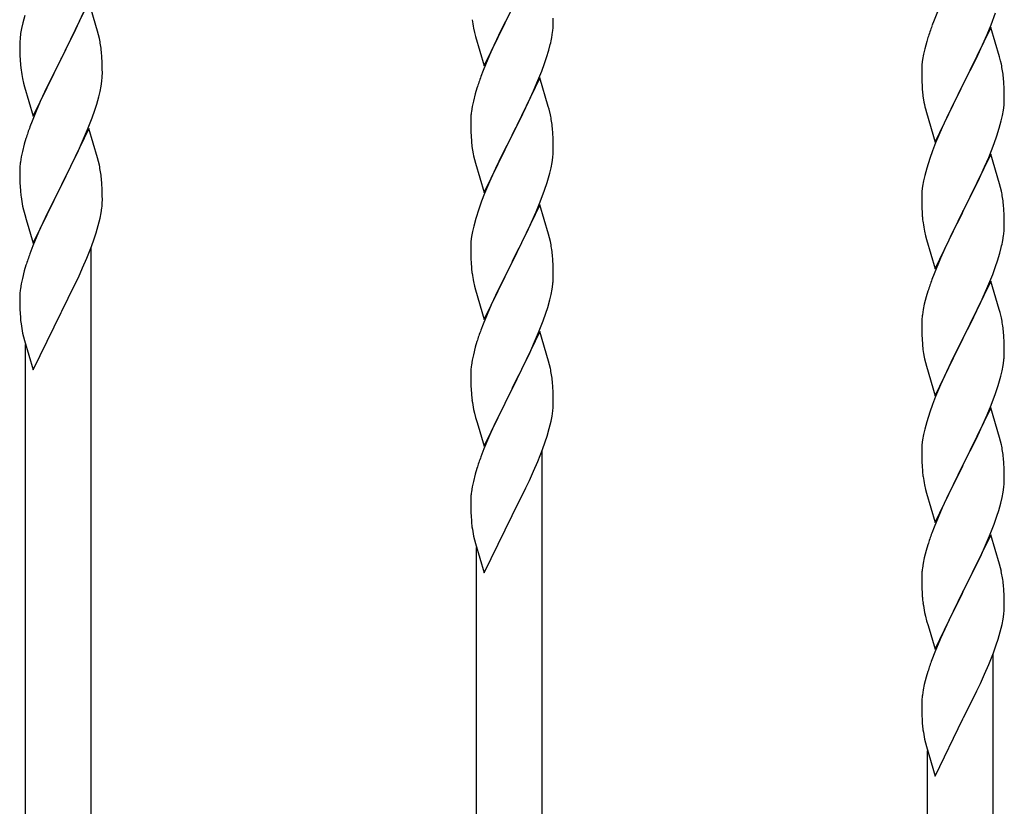
# Model space of a CAD drawing. Units: millimetres. Extents: x 250 to 8280, y 75 to 5795.
# Drawn here: x 7230 to 7485, y 1636 to 1839 of the extents above; entities that cross this region are included whole.
import ezdxf

# ---------------------------------------------------------------- set-up
doc = ezdxf.new("R2010")
doc.units = ezdxf.units.MM
doc.layers.add('YKK_A1', color=4, linetype='Continuous', lineweight=30)

msp = doc.modelspace()

# ---------------------------------------------------------------- linework, layer by layer
at = {"layer": 'YKK_A1', "linetype": 'Continuous', "ltscale": 0.5}
for p, q in [((7247.95, 1844.17), (7240.73, 1829.31)), ((7250.22, 1836.53), (7247.95, 1844.17)), ((7350.5, 1827.54), (7357.73, 1842.4)), ((7357.39, 1841.73), (7354.78, 1836.53)), ((7468.9, 1843.42), (7467.23, 1839.38)), ((7231.33, 1840.58), (7230.81, 1838.65)), ((7245.01, 1837.96), (7246.56, 1841.38)), ((7368.45, 1838.73), (7368.44, 1839.88)), ((7467.23, 1839.38), (7466.65, 1837.86)), ((7482.03, 1838.2), (7483.17, 1841.24)), ((7230.49, 1837.25), (7230.25, 1835.9)), ((7230.81, 1838.65), (7230.49, 1837.25)), ((7244.12, 1836.09), (7245.01, 1837.96)), ((7347.72, 1837.32), (7347.99, 1836.14)), ((7481.95, 1837.47), (7474.73, 1822.61)), ((7480.99, 1835.67), (7482.03, 1838.2)), ((7484.22, 1829.83), (7481.95, 1837.47)), ((7230.09, 1834.61), (7230.03, 1833.78)), ((7230.25, 1835.9), (7230.09, 1834.61)), ((7242.61, 1833.03), (7244.12, 1836.09)), ((7250.47, 1835.57), (7250.22, 1836.53)), ((7250.68, 1834.63), (7250.47, 1835.57)), ((7347.99, 1836.14), (7348.24, 1835.18)), ((7348.24, 1835.18), (7350.5, 1827.54)), ((7353.67, 1834.23), (7353, 1832.8)), ((7354.78, 1836.53), (7353.67, 1834.23)), ((7368.05, 1834.91), (7368.27, 1836.24)), ((7465.62, 1834.86), (7465.33, 1833.87)), ((7479.01, 1831.25), (7480.56, 1834.67)), ((7480.56, 1834.67), (7480.99, 1835.67)), ((7230.03, 1833.78), (7230.01, 1832.98)), ((7230.01, 1832.98), (7230.03, 1831.12)), ((7240.9, 1829.64), (7242.61, 1833.03)), ((7353, 1832.8), (7351.9, 1830.34)), ((7366.68, 1829.65), (7367.27, 1831.62)), ((7367.27, 1831.62), (7367.65, 1833.06)), ((7464.81, 1831.95), (7464.49, 1830.55)), ((7465.33, 1833.87), (7464.81, 1831.95)), ((7230.03, 1831.12), (7230.06, 1830.11)), ((7230.06, 1830.11), (7230.1, 1829.16)), ((7230.1, 1829.16), (7230.2, 1827.72)), ((7233.5, 1814.45), (7240.73, 1829.31)), ((7240.56, 1828.98), (7237.56, 1823)), ((7240.73, 1829.31), (7240.56, 1828.98)), ((7240.73, 1829.31), (7240.9, 1829.64)), ((7251.34, 1829.77), (7251.23, 1831.18)), ((7251.4, 1828.52), (7251.34, 1829.77)), ((7351.9, 1830.34), (7350.23, 1826.3)), ((7366.17, 1828.15), (7366.68, 1829.65)), ((7464.25, 1829.2), (7464.09, 1827.9)), ((7464.49, 1830.55), (7464.25, 1829.2)), ((7476.61, 1826.33), (7478.12, 1829.38)), ((7478.12, 1829.38), (7479.01, 1831.25)), ((7484.47, 1828.87), (7484.22, 1829.83)), ((7230.2, 1827.72), (7230.35, 1826.41)), ((7251.44, 1826.79), (7251.4, 1828.52)), ((7251.45, 1825.65), (7251.44, 1826.79)), ((7365.43, 1826.13), (7366.17, 1828.15)), ((7464.03, 1827.07), (7464.01, 1826.27)), ((7464.09, 1827.9), (7464.03, 1827.07)), ((7484.68, 1827.93), (7484.47, 1828.87)), ((7230.72, 1824.23), (7230.99, 1823.06)), ((7251.43, 1824.85), (7251.45, 1825.65)), ((7350.23, 1826.3), (7349.65, 1824.78)), ((7364.95, 1824.39), (7357.73, 1809.53)), ((7364.21, 1823.1), (7365.43, 1826.13)), ((7367.15, 1816.99), (7364.95, 1824.39)), ((7464.01, 1826.27), (7464.03, 1824.41)), ((7464.03, 1824.41), (7464.06, 1823.4)), ((7474.9, 1822.94), (7476.61, 1826.33)), ((7485.34, 1823.06), (7485.23, 1824.48)), ((7230.99, 1823.06), (7231.24, 1822.1)), ((7231.24, 1822.1), (7233.5, 1814.45)), ((7237.56, 1823), (7236.45, 1820.68)), ((7250.87, 1820.91), (7251.13, 1822.28)), ((7251.13, 1822.28), (7251.32, 1823.59)), ((7348.62, 1821.78), (7348.19, 1820.31)), ((7363.34, 1821.09), (7364.21, 1823.1)), ((7464.06, 1823.4), (7464.1, 1822.46)), ((7464.1, 1822.46), (7464.18, 1821.3)), ((7467.5, 1807.75), (7474.73, 1822.61)), ((7474.21, 1821.59), (7471.56, 1816.3)), ((7474.73, 1822.61), (7474.21, 1821.59)), ((7474.73, 1822.61), (7474.9, 1822.94)), ((7485.4, 1821.82), (7485.34, 1823.06)), ((7485.44, 1820.09), (7485.4, 1821.82)), ((7236.45, 1820.68), (7235.34, 1818.25)), ((7249.99, 1817.56), (7250.53, 1819.5)), ((7250.53, 1819.5), (7250.87, 1820.91)), ((7348.19, 1820.31), (7347.7, 1818.4)), ((7362.01, 1818.17), (7363.34, 1821.09)), ((7464.35, 1819.71), (7464.5, 1818.72)), ((7485.43, 1818.15), (7485.45, 1818.95)), ((7485.45, 1818.95), (7485.44, 1820.09)), ((7235.34, 1818.25), (7234.25, 1815.75)), ((7249.51, 1816.07), (7249.99, 1817.56)), ((7347.41, 1817.01), (7347.19, 1815.68)), ((7347.7, 1818.4), (7347.41, 1817.01)), ((7359.82, 1813.66), (7361.34, 1816.76)), ((7361.34, 1816.76), (7362.01, 1818.17)), ((7367.34, 1816.26), (7367.15, 1816.99)), ((7367.68, 1814.85), (7367.34, 1816.26)), ((7464.99, 1816.35), (7465.24, 1815.4)), ((7471.56, 1816.3), (7470.45, 1813.97)), ((7485.2, 1816.02), (7485.37, 1817.32)), ((7485.37, 1817.32), (7485.43, 1818.15)), ((7234.25, 1815.75), (7233.23, 1813.22)), ((7247.62, 1811.02), (7248.81, 1814.06)), ((7248.81, 1814.06), (7249.51, 1816.07)), ((7347.06, 1814.4), (7347.01, 1813.59)), ((7357.9, 1809.86), (7359.82, 1813.66)), ((7465.24, 1815.4), (7467.5, 1807.75)), ((7470.45, 1813.97), (7469.34, 1811.55)), ((7484.65, 1813.27), (7484.96, 1814.67)), ((7484.96, 1814.67), (7485.2, 1816.02)), ((7233.23, 1813.22), (7232.65, 1811.7)), ((7247.95, 1811.3), (7240.73, 1796.44)), ((7250.22, 1803.66), (7247.95, 1811.3)), ((7347.01, 1813.59), (7347.01, 1813.19)), ((7347.01, 1813.19), (7347.03, 1811.33)), ((7347.03, 1811.33), (7347.06, 1810.32)), ((7368.34, 1809.98), (7368.23, 1811.39)), ((7469.34, 1811.55), (7467.63, 1807.53)), ((7483.51, 1809.37), (7484.13, 1811.35)), ((7484.13, 1811.35), (7484.65, 1813.27)), ((7231.62, 1808.69), (7231.19, 1807.22)), ((7246.34, 1808.01), (7247.62, 1811.02)), ((7347.06, 1810.32), (7347.1, 1809.38)), ((7347.1, 1809.38), (7347.2, 1807.94)), ((7350.5, 1794.67), (7357.73, 1809.53)), ((7357.56, 1809.2), (7355.21, 1804.54)), ((7357.73, 1809.53), (7357.56, 1809.2)), ((7357.73, 1809.53), (7357.9, 1809.86)), ((7368.4, 1808.74), (7368.34, 1809.98)), ((7368.44, 1807.01), (7368.4, 1808.74)), ((7482.81, 1807.36), (7483.51, 1809.37)), ((7231.19, 1807.22), (7230.7, 1805.31)), ((7245.23, 1805.56), (7246.34, 1808.01)), ((7347.2, 1807.94), (7347.35, 1806.63)), ((7347.35, 1806.63), (7347.5, 1805.64)), ((7368.45, 1805.86), (7368.44, 1807.01)), ((7467.63, 1807.53), (7466.84, 1805.5)), ((7481.42, 1803.81), (7482.81, 1807.36)), ((7230.41, 1803.93), (7230.19, 1802.59)), ((7230.7, 1805.31), (7230.41, 1803.93)), ((7242.61, 1800.16), (7244.56, 1804.14)), ((7244.56, 1804.14), (7245.23, 1805.56)), ((7250.47, 1802.7), (7250.22, 1803.66)), ((7347.5, 1805.64), (7347.67, 1804.68)), ((7347.67, 1804.68), (7347.77, 1804.21)), ((7347.77, 1804.21), (7347.99, 1803.27)), ((7355.21, 1804.54), (7353.45, 1800.89)), ((7368.13, 1802.49), (7368.32, 1803.81)), ((7368.43, 1805.06), (7368.45, 1805.86)), ((7466.11, 1803.49), (7465.33, 1801.01)), ((7466.84, 1805.5), (7466.11, 1803.49)), ((7481.95, 1804.6), (7474.73, 1789.74)), ((7480.34, 1801.31), (7481.42, 1803.81)), ((7484.22, 1796.95), (7481.95, 1804.6)), ((7230.06, 1801.31), (7230.01, 1800.5)), ((7250.68, 1801.76), (7250.47, 1802.7)), ((7347.99, 1803.27), (7348.24, 1802.32)), ((7348.24, 1802.32), (7350.5, 1794.67)), ((7353.45, 1800.89), (7353, 1799.93)), ((7367.53, 1799.71), (7367.87, 1801.13)), ((7367.87, 1801.13), (7368.13, 1802.49)), ((7465.33, 1801.01), (7464.81, 1799.08)), ((7479.01, 1798.38), (7480.34, 1801.31)), ((7230.01, 1800.5), (7230.01, 1800.1)), ((7230.01, 1800.1), (7230.03, 1798.24)), ((7240.9, 1796.77), (7242.61, 1800.16)), ((7251.34, 1796.89), (7251.23, 1798.31)), ((7353, 1799.93), (7351.9, 1797.47)), ((7464.81, 1799.08), (7464.49, 1797.69)), ((7474.9, 1790.07), (7479.01, 1798.38)), ((7230.03, 1798.24), (7230.06, 1797.24)), ((7230.06, 1797.24), (7230.1, 1796.29)), ((7230.1, 1796.29), (7230.18, 1795.13)), ((7233.5, 1781.59), (7240.73, 1796.44)), ((7240.39, 1795.77), (7237.12, 1789.21)), ((7240.73, 1796.44), (7240.39, 1795.77)), ((7240.73, 1796.44), (7240.9, 1796.77)), ((7251.4, 1795.65), (7251.34, 1796.89)), ((7351.9, 1797.47), (7350.63, 1794.45)), ((7366.17, 1795.28), (7366.83, 1797.28)), ((7464.25, 1796.33), (7464.09, 1795.04)), ((7464.49, 1797.69), (7464.25, 1796.33)), ((7484.47, 1796), (7484.22, 1796.95)), ((7484.68, 1795.06), (7484.47, 1796)), ((7251.44, 1793.92), (7251.4, 1795.65)), ((7251.45, 1792.78), (7251.44, 1793.92)), ((7350.63, 1794.45), (7349.84, 1792.42)), ((7365.03, 1792.25), (7366.17, 1795.28)), ((7464.03, 1794.21), (7464.01, 1793.41)), ((7464.01, 1793.41), (7464.03, 1791.55)), ((7464.09, 1795.04), (7464.03, 1794.21)), ((7230.77, 1791.13), (7230.99, 1790.19)), ((7251.13, 1789.41), (7251.32, 1790.73)), ((7251.43, 1791.98), (7251.45, 1792.78)), ((7349.84, 1792.42), (7349.11, 1790.4)), ((7364.95, 1791.52), (7357.73, 1776.66)), ((7363.99, 1789.72), (7365.03, 1792.25)), ((7367.22, 1783.87), (7364.95, 1791.52)), ((7464.03, 1791.55), (7464.06, 1790.54)), ((7485.34, 1790.19), (7485.23, 1791.61)), ((7230.99, 1790.19), (7231.3, 1788.99)), ((7231.3, 1788.99), (7231.67, 1787.72)), ((7237.12, 1789.21), (7236, 1786.84)), ((7250.87, 1788.04), (7251.13, 1789.41)), ((7349.11, 1790.4), (7348.33, 1787.92)), ((7362.01, 1785.3), (7363.56, 1788.72)), ((7363.56, 1788.72), (7363.99, 1789.72)), ((7464.06, 1790.54), (7464.1, 1789.6)), ((7464.1, 1789.6), (7464.18, 1788.43)), ((7467.5, 1774.88), (7474.73, 1789.74)), ((7474.39, 1789.07), (7471.78, 1783.88)), ((7474.73, 1789.74), (7474.39, 1789.07)), ((7474.73, 1789.74), (7474.9, 1790.07)), ((7485.4, 1788.95), (7485.34, 1790.19)), ((7485.44, 1787.22), (7485.4, 1788.95)), ((7231.67, 1787.72), (7233.5, 1781.59)), ((7236, 1786.84), (7234.9, 1784.38)), ((7249.83, 1784.2), (7250.4, 1786.15)), ((7250.4, 1786.15), (7250.87, 1788.04)), ((7347.81, 1786), (7347.49, 1784.6)), ((7348.33, 1787.92), (7347.81, 1786)), ((7485.45, 1786.08), (7485.44, 1787.22)), ((7234.9, 1784.38), (7233.43, 1780.85)), ((7249.34, 1782.7), (7249.83, 1784.2)), ((7347.25, 1783.25), (7347.09, 1781.95)), ((7347.49, 1784.6), (7347.25, 1783.25)), ((7359.61, 1780.37), (7361.12, 1783.43)), ((7361.12, 1783.43), (7362.01, 1785.3)), ((7367.47, 1782.92), (7367.22, 1783.87)), ((7464.72, 1784.66), (7464.99, 1783.49)), ((7464.99, 1783.49), (7465.24, 1782.53)), ((7471.78, 1783.88), (7470.67, 1781.58)), ((7485.05, 1782.26), (7485.27, 1783.59)), ((7233.43, 1780.85), (7232.65, 1778.83)), ((7247.42, 1777.65), (7248.62, 1780.69)), ((7248.55, 1549.23), (7248.55, 1780.51)), ((7248.62, 1780.69), (7249.34, 1782.7)), ((7347.03, 1781.12), (7347.01, 1780.32)), ((7347.09, 1781.95), (7347.03, 1781.12)), ((7367.68, 1781.98), (7367.47, 1782.92)), ((7465.24, 1782.53), (7467.5, 1774.88)), ((7470.67, 1781.58), (7470, 1780.14)), ((7347.01, 1780.32), (7347.03, 1778.46)), ((7347.03, 1778.46), (7347.06, 1777.45)), ((7357.9, 1776.99), (7359.61, 1780.37)), ((7368.34, 1777.11), (7368.23, 1778.52)), ((7470, 1780.14), (7468.9, 1777.68)), ((7483.68, 1777), (7484.27, 1778.96)), ((7484.27, 1778.96), (7484.65, 1780.4)), ((7231.62, 1775.82), (7231.19, 1774.35)), ((7246.34, 1775.14), (7247.42, 1777.65)), ((7347.06, 1777.45), (7347.1, 1776.51)), ((7347.1, 1776.51), (7347.2, 1775.07)), ((7350.5, 1761.8), (7357.73, 1776.66)), ((7357.56, 1776.33), (7354.56, 1770.34)), ((7357.73, 1776.66), (7357.56, 1776.33)), ((7357.73, 1776.66), (7357.9, 1776.99)), ((7368.4, 1775.87), (7368.34, 1777.11)), ((7368.44, 1774.14), (7368.4, 1775.87)), ((7468.9, 1777.68), (7467.23, 1773.65)), ((7482.43, 1773.48), (7483.17, 1775.5)), ((7483.17, 1775.5), (7483.68, 1777)), ((7231.19, 1774.35), (7230.7, 1772.44)), ((7245.23, 1772.69), (7246.34, 1775.14)), ((7347.2, 1775.07), (7347.35, 1773.75)), ((7368.43, 1772.19), (7368.45, 1772.99)), ((7368.45, 1772.99), (7368.44, 1774.14)), ((7467.23, 1773.65), (7466.65, 1772.13)), ((7481.21, 1770.44), (7482.43, 1773.48)), ((7230.41, 1771.06), (7230.19, 1769.73)), ((7230.7, 1772.44), (7230.41, 1771.06)), ((7242.61, 1767.29), (7244.34, 1770.81)), ((7244.34, 1770.81), (7245.23, 1772.69)), ((7347.72, 1771.58), (7347.99, 1770.4)), ((7347.99, 1770.4), (7348.24, 1769.44)), ((7354.56, 1770.34), (7353.45, 1768.02)), ((7368.13, 1769.62), (7368.32, 1770.94)), ((7481.95, 1771.73), (7474.73, 1756.88)), ((7480.34, 1768.44), (7481.21, 1770.44)), ((7484.15, 1764.33), (7481.95, 1771.73)), ((7230.06, 1768.45), (7230.01, 1767.64)), ((7348.24, 1769.44), (7350.5, 1761.8)), ((7353.45, 1768.02), (7352.34, 1765.59)), ((7367.53, 1766.84), (7367.87, 1768.25)), ((7367.87, 1768.25), (7368.13, 1769.62)), ((7465.19, 1767.65), (7464.7, 1765.74)), ((7465.62, 1769.12), (7465.19, 1767.65)), ((7479.01, 1765.52), (7480.34, 1768.44)), ((7230.01, 1767.64), (7230.01, 1767.24)), ((7230.01, 1767.24), (7230.03, 1765.38)), ((7230.03, 1765.38), (7230.06, 1764.37)), ((7240.9, 1763.9), (7242.61, 1767.29)), ((7352.34, 1765.59), (7351.25, 1763.09)), ((7366.99, 1764.9), (7367.53, 1766.84)), ((7464.7, 1765.74), (7464.41, 1764.36)), ((7478.34, 1764.11), (7479.01, 1765.52)), ((7230.06, 1764.37), (7230.1, 1763.43)), ((7230.1, 1763.43), (7230.18, 1762.26)), ((7233.5, 1748.72), (7240.73, 1763.57)), ((7240.73, 1763.57), (7240.9, 1763.9)), ((7351.25, 1763.09), (7350.23, 1760.56)), ((7365.81, 1761.4), (7366.51, 1763.41)), ((7366.51, 1763.41), (7366.99, 1764.9)), ((7464.41, 1764.36), (7464.19, 1763.02)), ((7476.82, 1761.01), (7478.34, 1764.11)), ((7484.34, 1763.61), (7484.15, 1764.33)), ((7484.68, 1762.19), (7484.34, 1763.61)), ((7350.23, 1760.56), (7349.65, 1759.04)), ((7364.62, 1758.36), (7365.81, 1761.4)), ((7464.06, 1761.75), (7464.01, 1760.93)), ((7464.01, 1760.93), (7464.01, 1760.54)), ((7464.01, 1760.54), (7464.03, 1758.68)), ((7474.9, 1757.21), (7476.82, 1761.01)), ((7230.77, 1758.26), (7230.99, 1757.32)), ((7364.95, 1758.64), (7357.73, 1743.79)), ((7363.34, 1755.35), (7364.62, 1758.36)), ((7367.22, 1751), (7364.95, 1758.64)), ((7464.03, 1758.68), (7464.06, 1757.67)), ((7464.06, 1757.67), (7464.1, 1756.73)), ((7485.34, 1757.32), (7485.23, 1758.74)), ((7230.99, 1757.32), (7231.24, 1756.36)), ((7231.24, 1756.36), (7233.5, 1748.72)), ((7231.55, 1556.88), (7231.55, 1755.3)), ((7348.62, 1756.04), (7348.19, 1754.57)), ((7362.23, 1752.91), (7363.34, 1755.35)), ((7464.1, 1756.73), (7464.2, 1755.29)), ((7464.2, 1755.29), (7464.35, 1753.97)), ((7467.5, 1742.01), (7474.73, 1756.88)), ((7474.56, 1756.55), (7472.21, 1751.89)), ((7474.73, 1756.88), (7474.56, 1756.55)), ((7474.73, 1756.88), (7474.9, 1757.21)), ((7485.4, 1756.08), (7485.34, 1757.32)), ((7485.44, 1754.35), (7485.4, 1756.08)), ((7347.7, 1752.65), (7347.41, 1751.27)), ((7348.19, 1754.57), (7347.7, 1752.65)), ((7361.56, 1751.48), (7362.23, 1752.91)), ((7464.35, 1753.97), (7464.5, 1752.98)), ((7464.5, 1752.98), (7464.67, 1752.03)), ((7485.43, 1752.41), (7485.45, 1753.21)), ((7485.45, 1753.21), (7485.44, 1754.35)), ((7347.41, 1751.27), (7347.19, 1749.94)), ((7359.61, 1747.5), (7361.56, 1751.48)), ((7367.47, 1750.04), (7367.22, 1751)), ((7367.68, 1749.1), (7367.47, 1750.04)), ((7464.67, 1752.03), (7464.77, 1751.56)), ((7464.77, 1751.56), (7464.99, 1750.62)), ((7464.99, 1750.62), (7465.24, 1749.66)), ((7472.21, 1751.89), (7470.45, 1748.24)), ((7484.87, 1748.47), (7485.13, 1749.84)), ((7485.13, 1749.84), (7485.32, 1751.15)), ((7347.06, 1748.66), (7347.01, 1747.84)), ((7347.01, 1747.84), (7347.01, 1747.45)), ((7347.01, 1747.45), (7347.03, 1745.59)), ((7357.9, 1744.12), (7359.61, 1747.5)), ((7465.24, 1749.66), (7467.5, 1742.01)), ((7470, 1747.27), (7468.9, 1744.81)), ((7470.45, 1748.24), (7470, 1747.27)), ((7484.53, 1747.06), (7484.87, 1748.47)), ((7347.03, 1745.59), (7347.06, 1744.58)), ((7368.34, 1744.24), (7368.23, 1745.65)), ((7468.9, 1744.81), (7467.63, 1741.79)), ((7347.06, 1744.58), (7347.1, 1743.64)), ((7347.1, 1743.64), (7347.18, 1742.48)), ((7350.5, 1728.93), (7357.73, 1743.79)), ((7357.39, 1743.12), (7354.12, 1736.56)), ((7357.73, 1743.79), (7357.39, 1743.12)), ((7357.73, 1743.79), (7357.9, 1744.12)), ((7368.4, 1743), (7368.34, 1744.24)), ((7368.44, 1741.27), (7368.4, 1743)), ((7482.03, 1739.6), (7483.17, 1742.63)), ((7483.17, 1742.63), (7483.83, 1744.63)), ((7368.43, 1739.32), (7368.45, 1740.12)), ((7368.45, 1740.12), (7368.44, 1741.27)), ((7466.84, 1739.76), (7466.11, 1737.75)), ((7467.63, 1741.79), (7466.84, 1739.76)), ((7480.99, 1737.07), (7482.03, 1739.6)), ((7347.77, 1738.47), (7347.99, 1737.53)), ((7347.99, 1737.53), (7348.3, 1736.33)), ((7368.13, 1736.75), (7368.32, 1738.07)), ((7466.11, 1737.75), (7465.33, 1735.27)), ((7481.95, 1738.86), (7474.73, 1724)), ((7480.56, 1736.07), (7480.99, 1737.07)), ((7484.22, 1731.22), (7481.95, 1738.86)), ((7348.3, 1736.33), (7348.67, 1735.06)), ((7348.67, 1735.06), (7350.5, 1728.93)), ((7354.12, 1736.56), (7353, 1734.19)), ((7367.4, 1733.49), (7367.87, 1735.39)), ((7367.87, 1735.39), (7368.13, 1736.75)), ((7465.33, 1735.27), (7464.81, 1733.34)), ((7479.01, 1732.65), (7480.56, 1736.07)), ((7353, 1734.19), (7351.9, 1731.73)), ((7366.83, 1731.54), (7367.4, 1733.49)), ((7464.49, 1731.94), (7464.25, 1730.59)), ((7464.81, 1733.34), (7464.49, 1731.94)), ((7478.12, 1730.78), (7479.01, 1732.65)), ((7351.9, 1731.73), (7350.43, 1728.2)), ((7365.62, 1728.03), (7366.34, 1730.05)), ((7366.34, 1730.05), (7366.83, 1731.54)), ((7464.25, 1730.59), (7464.09, 1729.3)), ((7476.61, 1727.72), (7478.12, 1730.78)), ((7484.47, 1730.26), (7484.22, 1731.22)), ((7484.68, 1729.32), (7484.47, 1730.26)), ((7350.43, 1728.2), (7349.65, 1726.17)), ((7364.42, 1724.99), (7365.62, 1728.03)), ((7365.55, 1496.58), (7365.55, 1727.85)), ((7464.03, 1728.47), (7464.01, 1727.67)), ((7464.01, 1727.67), (7464.03, 1725.81)), ((7464.09, 1729.3), (7464.03, 1728.47)), ((7474.9, 1724.33), (7476.61, 1727.72)), ((7363.34, 1722.48), (7364.42, 1724.99)), ((7464.03, 1725.81), (7464.06, 1724.79)), ((7464.06, 1724.79), (7464.1, 1723.85)), ((7474.73, 1724), (7474.9, 1724.33)), ((7485.34, 1724.45), (7485.23, 1725.87)), ((7485.4, 1723.21), (7485.34, 1724.45)), ((7348.19, 1721.7), (7347.7, 1719.79)), ((7348.62, 1723.17), (7348.19, 1721.7)), ((7362.23, 1720.04), (7363.34, 1722.48)), ((7464.1, 1723.85), (7464.2, 1722.41)), ((7464.2, 1722.41), (7464.35, 1721.1)), ((7467.5, 1709.14), (7474.73, 1724)), ((7474.56, 1723.67), (7471.56, 1717.69)), ((7474.73, 1724), (7474.56, 1723.67)), ((7485.44, 1721.48), (7485.4, 1723.21)), ((7347.7, 1719.79), (7347.41, 1718.4)), ((7361.34, 1718.15), (7362.23, 1720.04)), ((7485.43, 1719.54), (7485.45, 1720.34)), ((7485.45, 1720.34), (7485.44, 1721.48)), ((7347.41, 1718.4), (7347.19, 1717.07)), ((7359.61, 1714.63), (7361.34, 1718.15)), ((7464.72, 1718.92), (7464.99, 1717.74)), ((7464.99, 1717.74), (7465.24, 1716.79)), ((7465.24, 1716.79), (7467.5, 1709.14)), ((7471.56, 1717.69), (7470.45, 1715.36)), ((7484.87, 1715.6), (7485.13, 1716.97)), ((7485.13, 1716.97), (7485.32, 1718.28)), ((7347.06, 1715.79), (7347.01, 1714.98)), ((7347.01, 1714.98), (7347.01, 1714.59)), ((7347.01, 1714.59), (7347.03, 1712.72)), ((7357.9, 1711.25), (7359.61, 1714.63)), ((7470.45, 1715.36), (7469.34, 1712.94)), ((7483.99, 1712.25), (7484.53, 1714.19)), ((7484.53, 1714.19), (7484.87, 1715.6)), ((7347.03, 1712.72), (7347.06, 1711.71)), ((7347.06, 1711.71), (7347.1, 1710.77)), ((7469.34, 1712.94), (7468.25, 1710.44)), ((7483.51, 1710.76), (7483.99, 1712.25)), ((7347.1, 1710.77), (7347.18, 1709.61)), ((7350.5, 1696.06), (7357.73, 1710.92)), ((7357.73, 1710.92), (7357.9, 1711.25)), ((7468.25, 1710.44), (7467.23, 1707.91)), ((7482.81, 1708.75), (7483.51, 1710.76)), ((7467.23, 1707.91), (7466.65, 1706.39)), ((7481.62, 1705.71), (7482.81, 1708.75)), ((7347.77, 1705.6), (7347.99, 1704.66)), ((7347.99, 1704.66), (7348.24, 1703.71)), ((7481.95, 1705.99), (7474.73, 1691.13)), ((7480.34, 1702.7), (7481.62, 1705.71)), ((7484.22, 1698.35), (7481.95, 1705.99)), ((7348.24, 1703.71), (7350.5, 1696.06)), ((7348.55, 1504.23), (7348.55, 1702.64)), ((7465.19, 1701.91), (7464.7, 1700)), ((7465.62, 1703.38), (7465.19, 1701.91)), ((7479.23, 1700.25), (7480.34, 1702.7)), ((7464.7, 1700), (7464.41, 1698.62)), ((7476.61, 1694.85), (7478.56, 1698.83)), ((7478.56, 1698.83), (7479.23, 1700.25)), ((7464.41, 1698.62), (7464.19, 1697.28)), ((7484.47, 1697.39), (7484.22, 1698.35)), ((7484.68, 1696.45), (7484.47, 1697.39)), ((7464.06, 1696), (7464.01, 1695.19)), ((7464.01, 1695.19), (7464.01, 1694.79)), ((7464.01, 1694.79), (7464.03, 1692.93)), ((7474.9, 1691.46), (7476.61, 1694.85)), ((7464.03, 1692.93), (7464.06, 1691.92)), ((7464.06, 1691.92), (7464.1, 1690.98)), ((7467.5, 1676.27), (7474.73, 1691.13)), ((7474.73, 1691.13), (7474.39, 1690.46)), ((7474.73, 1691.13), (7474.9, 1691.46)), ((7485.34, 1691.58), (7485.23, 1693)), ((7485.4, 1690.34), (7485.34, 1691.58)), ((7464.1, 1690.98), (7464.18, 1689.82)), ((7474.39, 1690.46), (7471.12, 1683.9)), ((7485.44, 1688.61), (7485.4, 1690.34)), ((7485.45, 1687.47), (7485.44, 1688.61)), ((7485.43, 1686.67), (7485.45, 1687.47)), ((7464.77, 1685.82), (7464.99, 1684.88)), ((7464.99, 1684.88), (7465.3, 1683.68)), ((7465.3, 1683.68), (7465.67, 1682.41)), ((7471.12, 1683.9), (7470, 1681.53)), ((7484.87, 1682.73), (7485.13, 1684.1)), ((7485.13, 1684.1), (7485.32, 1685.41)), ((7465.67, 1682.41), (7467.5, 1676.27)), ((7470, 1681.53), (7468.9, 1679.07)), ((7483.83, 1678.89), (7484.4, 1680.84)), ((7484.4, 1680.84), (7484.87, 1682.73)), ((7468.9, 1679.07), (7467.43, 1675.54)), ((7483.34, 1677.39), (7483.83, 1678.89)), ((7482.62, 1675.38), (7483.34, 1677.39)), ((7467.43, 1675.54), (7466.65, 1673.52)), ((7481.42, 1672.34), (7482.62, 1675.38)), ((7482.55, 1443.92), (7482.55, 1675.19)), ((7480.34, 1669.83), (7481.42, 1672.34)), ((7465.19, 1669.04), (7464.7, 1667.13)), ((7465.62, 1670.51), (7465.19, 1669.04)), ((7479.23, 1667.38), (7480.34, 1669.83)), ((7464.41, 1665.75), (7464.19, 1664.41)), ((7464.7, 1667.13), (7464.41, 1665.75)), ((7476.61, 1661.98), (7478.34, 1665.49)), ((7478.34, 1665.49), (7479.23, 1667.38)), ((7464.06, 1663.14), (7464.01, 1662.33)), ((7464.01, 1662.33), (7464.01, 1661.93)), ((7464.01, 1661.93), (7464.03, 1660.07)), ((7474.9, 1658.59), (7476.61, 1661.98)), ((7464.03, 1660.07), (7464.06, 1659.06)), ((7464.06, 1659.06), (7464.1, 1658.12)), ((7464.1, 1658.12), (7464.18, 1656.95)), ((7467.5, 1643.41), (7474.73, 1658.26)), ((7474.73, 1658.26), (7474.9, 1658.59)), ((7464.77, 1652.95), (7464.99, 1652.01)), ((7464.99, 1652.01), (7465.24, 1651.05)), ((7465.24, 1651.05), (7467.5, 1643.41)), ((7465.55, 1451.57), (7465.55, 1649.99))]:
    msp.add_line(p, q, dxfattribs=at)
for centre, radius, start, end in [((7401.91, 1847.65), 55.16, 188.5086, 190.8003), ((7336.34, 1840.26), 32.18, 352.8335, 355.1252), ((7338.18, 1839.25), 30.27, 356.7243, 359.016), ((7541.26, 1810.61), 79.42, 159.9344, 162.2261), ((7209.21, 1825.92), 42.38, 9.5641, 11.8559), ((7321.48, 1843.98), 47.45, 346.6856, 348.9773), ((7206.42, 1826.32), 45.07, 6.1841, 8.4759), ((7284.96, 1834.57), 55.21, 188.4999, 190.7916), ((7443.09, 1819.22), 42.49, 9.5359, 11.8277), ((7219.99, 1826.85), 31.5, 354.0735, 356.3652), ((7424.26, 1797.53), 79.42, 159.9344, 162.2261), ((7440.49, 1819.62), 45, 6.1963, 8.4881), ((7504.01, 1824.75), 39.98, 184.9569, 187.2487), ((7523.86, 1829.78), 60.39, 190.5595, 192.8513), ((7378.99, 1811.79), 32.04, 173.0323, 175.3241), ((7326.22, 1806.14), 42.37, 9.5672, 11.859), ((7307.29, 1784.45), 79.46, 159.9431, 162.2349), ((7323.37, 1806.54), 45.12, 6.176, 8.4678), ((7337, 1807.06), 31.49, 354.0716, 356.3633), ((7262.04, 1798.7), 32.09, 173.0414, 175.3331), ((7209.19, 1793.05), 42.39, 9.561, 11.8527), ((7206.43, 1793.45), 45.06, 6.1862, 8.4779), ((7306.44, 1815.99), 63.23, 342.7842, 345.076), ((7270.03, 1798.59), 39.99, 184.955, 187.2468), ((7290.82, 1802.83), 61.18, 188.738, 191.0297), ((7443.22, 1786.35), 42.37, 9.5672, 11.859), ((7440.49, 1786.75), 45, 6.1963, 8.4881), ((7220.02, 1793.98), 31.48, 354.0697, 356.3614), ((7504.14, 1791.88), 40.1, 184.9379, 187.2297), ((7518.91, 1795), 55.16, 188.5086, 190.8003), ((7455.18, 1786.6), 30.27, 356.7243, 359.016), ((7453.34, 1787.6), 32.18, 352.8335, 355.1252), ((7326.21, 1773.27), 42.38, 9.5641, 11.8559), ((7438.48, 1791.33), 47.45, 346.6856, 348.9773), ((7307.27, 1751.58), 79.44, 159.9373, 162.229), ((7323.42, 1773.67), 45.07, 6.1841, 8.4759), ((7401.96, 1781.91), 55.21, 188.4999, 190.7916), ((7336.99, 1774.19), 31.5, 354.0735, 356.3652), ((7541.26, 1744.88), 79.42, 159.9344, 162.2261), ((7262.01, 1765.84), 32.06, 173.0346, 175.3263), ((7495.99, 1759.13), 32.04, 173.0323, 175.3241), ((7270.06, 1765.72), 40.03, 184.9493, 187.241), ((7290.84, 1769.96), 61.2, 188.734, 191.0257), ((7443.22, 1753.48), 42.37, 9.5672, 11.859), ((7440.37, 1753.88), 45.12, 6.176, 8.4678), ((7424.29, 1731.79), 79.46, 159.9431, 162.2349), ((7454, 1754.4), 31.49, 354.0716, 356.3633), ((7379.04, 1746.05), 32.09, 173.0414, 175.3331), ((7326.19, 1740.4), 42.39, 9.561, 11.8527), ((7323.43, 1740.8), 45.06, 6.1862, 8.4779), ((7423.44, 1763.34), 63.23, 342.7842, 345.076), ((7387.03, 1745.93), 39.99, 184.955, 187.2468), ((7407.82, 1750.18), 61.18, 188.738, 191.0297), ((7337.02, 1741.32), 31.48, 354.0697, 356.3614), ((7443.21, 1720.61), 42.38, 9.5641, 11.8559), ((7440.42, 1721.01), 45.07, 6.1841, 8.4759), ((7424.27, 1698.92), 79.44, 159.9373, 162.229), ((7518.96, 1729.26), 55.21, 188.4999, 190.7916), ((7453.99, 1721.54), 31.5, 354.0735, 356.3652), ((7379.01, 1713.18), 32.06, 173.0346, 175.3263), ((7387.06, 1713.06), 40.03, 184.9493, 187.241), ((7407.84, 1717.31), 61.2, 188.734, 191.0257), ((7541.29, 1679.14), 79.46, 159.9431, 162.2349), ((7496.04, 1693.39), 32.09, 173.0414, 175.3331), ((7443.19, 1687.74), 42.39, 9.561, 11.8527), ((7440.43, 1688.14), 45.06, 6.1862, 8.4779), ((7504.03, 1693.27), 39.99, 184.955, 187.2468), ((7524.82, 1697.52), 61.18, 188.738, 191.0297), ((7454.02, 1688.67), 31.48, 354.0697, 356.3614), ((7541.27, 1646.27), 79.44, 159.9373, 162.229), ((7496.01, 1660.53), 32.06, 173.0346, 175.3263), ((7504.06, 1660.41), 40.03, 184.9493, 187.241), ((7524.84, 1664.65), 61.2, 188.734, 191.0257)]:
    msp.add_arc(centre, radius, start, end, dxfattribs=at)

doc.saveas('drawing.dxf')
